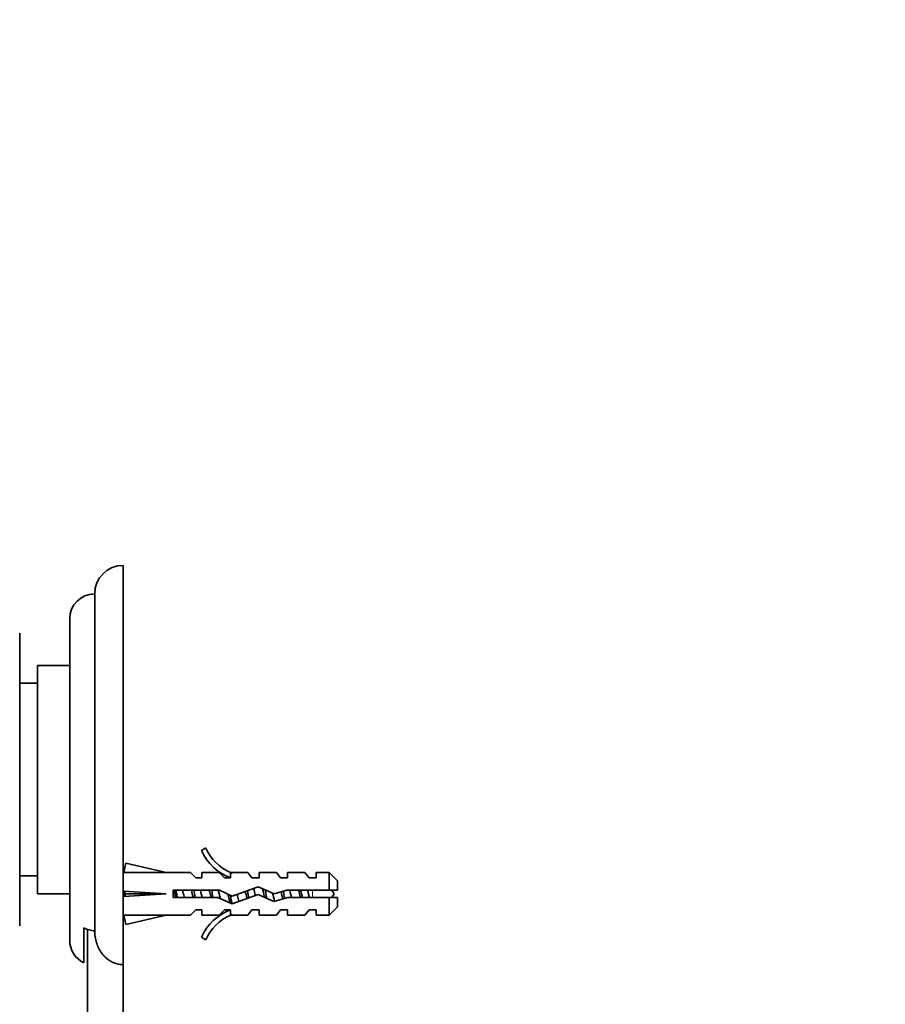
# Model space of a CAD drawing. Units: millimetres. Extents: x 0 to 1478, y 0 to 1758.
# Drawn here: x 282 to 403, y 1180 to 1318 of the extents above; entities that cross this region are included whole.
import ezdxf
from ezdxf import colors
from ezdxf.entities.mleader import LeaderData, LeaderLine
from ezdxf.math import Vec2, Vec3

# ---------------------------------------------------------------- set-up
doc = ezdxf.new("R2010")
doc.units = ezdxf.units.MM
doc.layers.add('DV7_Défaut', color=7, linetype='Continuous')
doc.layers.add('Défaut', color=7, linetype='Continuous')

# ---------------------------------------------------------------- blocks, each defined once
blk = doc.blocks.new('_DOT')
at = {"color": 0}
blk.add_line((0, 0), (-1, 0), dxfattribs=at)
at = {"color": 0, "const_width": 0.333}
blk.add_lwpolyline([(-0.1665, 0, 1), (0.1665, 0, 1)], format="xyb", close=True, dxfattribs=at)
blk = doc.blocks.new('SE6')
at = {"layer": 'DV7_Défaut', "color": 7, "linetype": 'Continuous', "lineweight": 35}
for p, q in [((296.6, 1186.01), (296.6, 1241.94)), ((292.6, 1190.77), (292.6, 1237.94)), ((289.1, 1189.44), (289.1, 1234.44)), ((282.1, 1191.44), (282.1, 1232.44)), ((284.6, 1195.94), (284.6, 1227.94)), ((289.1, 1227.94), (284.6, 1227.94)), ((284.6, 1225.44), (282.1, 1225.44)), ((308.15, 1202.36), (307.55, 1202.01)), ((296.67, 1198.91), (296.97, 1200.22)), ((296.97, 1200.22), (302.59, 1198.94)), ((282.1, 1198.44), (284.6, 1198.44)), ((296.68, 1198.94), (296.6, 1198.94)), ((306.01, 1198.94), (302.59, 1198.94)), ((306.75, 1198.19), (306.01, 1198.94)), ((307.6, 1198.19), (307.6, 1198.94)), ((310.01, 1198.94), (307.6, 1198.94)), ((310.75, 1198.19), (310.01, 1198.94)), ((311.83, 1198.84), (311.6, 1198.94)), ((314.03, 1198.94), (311.6, 1198.94)), ((311.6, 1198.84), (311.6, 1198.19)), ((311.83, 1198.84), (311.6, 1198.84)), ((314.6, 1198.19), (314.03, 1198.94)), ((315.6, 1198.19), (315.6, 1198.94)), ((318.03, 1198.94), (315.6, 1198.94)), ((318.6, 1198.19), (318.03, 1198.94)), ((319.6, 1198.19), (319.6, 1198.94)), ((322.03, 1198.94), (319.6, 1198.94)), ((322.6, 1198.19), (322.03, 1198.94)), ((323.6, 1198.19), (323.6, 1198.94)), ((325.4, 1198.94), (323.6, 1198.94)), ((325.4, 1198.94), (325.4, 1196.44)), ((326.6, 1197.74), (325.4, 1198.94)), ((306.75, 1198.19), (307.6, 1198.19)), ((310.75, 1198.19), (311.6, 1198.19)), ((314.6, 1198.19), (315.6, 1198.19)), ((318.6, 1198.19), (319.6, 1198.19)), ((322.6, 1198.19), (323.6, 1198.19)), ((326.6, 1196.44), (326.6, 1197.74)), ((284.6, 1195.94), (289.1, 1195.94)), ((296.67, 1196.29), (296.97, 1195.94)), ((296.67, 1195.58), (296.97, 1195.94)), ((296.97, 1195.94), (302.59, 1195.94)), ((303.6, 1196.44), (303.6, 1195.44)), ((310.05, 1196.44), (303.6, 1196.44)), ((311.86, 1195.63), (310.05, 1196.44)), ((311.82, 1194.55), (315.46, 1195.86)), ((315.5, 1196.94), (311.86, 1195.63)), ((315.46, 1195.86), (317.67, 1194.87)), ((317.74, 1195.94), (315.5, 1196.94)), ((319.5, 1196.44), (317.74, 1195.94)), ((325.4, 1196.44), (319.5, 1196.44)), ((326.6, 1196.44), (325.4, 1196.44)), ((303.6, 1195.44), (309.84, 1195.44)), ((309.84, 1195.44), (311.82, 1194.55)), ((317.67, 1194.87), (319.64, 1195.44)), ((319.64, 1195.44), (325.4, 1195.44)), ((325.4, 1195.44), (325.4, 1192.94)), ((325.4, 1195.44), (326.6, 1195.44)), ((326.6, 1195.44), (326.6, 1194.14)), ((296.6, 1192.94), (296.68, 1192.94)), ((296.67, 1192.96), (296.97, 1191.65)), ((296.97, 1191.65), (302.59, 1192.94)), ((302.59, 1192.94), (306.01, 1192.94)), ((306.75, 1193.69), (306.01, 1192.94)), ((307.6, 1193.69), (306.75, 1193.69)), ((307.6, 1193.69), (307.6, 1192.94)), ((307.6, 1192.94), (310.01, 1192.94)), ((310.75, 1193.69), (310.01, 1192.94)), ((311.6, 1193.69), (310.75, 1193.69)), ((311.6, 1193.69), (311.6, 1193.03)), ((311.6, 1193.03), (311.83, 1193.03)), ((311.6, 1192.94), (311.83, 1193.03)), ((311.6, 1192.94), (314.03, 1192.94)), ((314.6, 1193.69), (314.03, 1192.94)), ((315.6, 1193.69), (314.6, 1193.69)), ((315.6, 1193.69), (315.6, 1192.94)), ((315.6, 1192.94), (318.03, 1192.94)), ((318.6, 1193.69), (318.03, 1192.94)), ((319.6, 1193.69), (318.6, 1193.69)), ((319.6, 1193.69), (319.6, 1192.94)), ((319.6, 1192.94), (322.03, 1192.94)), ((322.6, 1193.69), (322.03, 1192.94)), ((323.6, 1193.69), (322.6, 1193.69)), ((323.6, 1193.69), (323.6, 1192.94)), ((323.6, 1192.94), (325.4, 1192.94)), ((325.4, 1192.94), (326.6, 1194.14)), ((291.1, 1191.19), (291.1, 1186.27)), ((291.6, 1087.94), (291.6, 1191)), ((307.55, 1189.86), (308.15, 1189.51)), ((296.6, 1087.94), (296.6, 1186.01))]:
    blk.add_line(p, q, dxfattribs=at)
at = {"layer": 'DV7_Défaut', "color": 7, "linetype": 'Continuous', "lineweight": 18}
blk.add_line((323.1, 1196.44), (323.1, 1195.44), dxfattribs=at)
at = {"layer": 'DV7_Défaut', "color": 7, "linetype": 'Continuous', "lineweight": 35}
for centre, radius, start, end in [((296.6, 1237.94), 4, 90, 180), ((292.6, 1234.44), 3.5, 90, 180), ((314.17, 1204.98), 7.27, 204.1547, 249.2877), ((314.17, 1204.98), 6.57, 203.5409, 246.9737), ((323.1, 1194.24), 3.45, 29.4871, 40.5492), ((323.1, 1197.63), 3.45, 319.8962, 330.5129), ((314.17, 1186.89), 7.27, 110.7123, 155.8453), ((314.17, 1186.89), 6.57, 113.0263, 156.4591), ((292.6, 1189.44), 3.5, 180, 244.6231)]:
    blk.add_arc(centre, radius, start, end, dxfattribs=at)
for centre, major_axis, ratio, start_param, end_param in [((315.72, 1195.94), (-51.94, 0.76), 0.055876, -1.314474, -1.194522), ((315.72, 1195.94), (-51.94, 2.9), 0.014553, 1.196154, 1.316105), ((295.99, 1195.94), (0, -3), 0.228555, 1.450845, 1.690748), ((315.72, 1195.94), (-51.94, -2.9), 0.014553, -1.316105, -1.196154), ((315.72, 1195.94), (-51.94, -0.76), 0.055876, 1.194522, 1.314474)]:
    blk.add_ellipse(centre, major_axis=major_axis, ratio=ratio, start_param=start_param, end_param=end_param, dxfattribs=at)
for points, knots in [([(303.92, 1195.43), (303.89, 1195.6), (303.86, 1195.79), (303.81, 1196.13), (303.78, 1196.29), (303.76, 1196.44)], [0, 0, 0, 0, 0.546804, 0.546804, 1, 1, 1, 1]), ([(304.16, 1195.43), (304.13, 1195.58), (304.1, 1195.73), (304.04, 1196.07), (304.01, 1196.26), (303.97, 1196.44)], [0, 0, 0, 0, 0.448959, 0.448959, 1, 1, 1, 1]), ([(304.91, 1196.44), (304.94, 1196.31), (304.97, 1196.18), (305.04, 1195.84), (305.09, 1195.63), (305.14, 1195.43)], [0, 0, 0, 0, 0.388247, 0.388247, 1, 1, 1, 1]), ([(306.65, 1195.43), (306.65, 1195.48), (306.64, 1195.52), (306.58, 1195.86), (306.53, 1196.15), (306.47, 1196.44)], [0, 0, 0, 0, 0.138939, 0.138939, 1, 1, 1, 1]), ([(308.87, 1195.43), (308.82, 1195.67), (308.76, 1195.91), (308.68, 1196.25), (308.66, 1196.35), (308.64, 1196.44)], [0, 0, 0, 0, 0.713263, 0.713263, 1, 1, 1, 1]), ([(309.91, 1196.41), (309.95, 1196.22), (310, 1196.03), (310.09, 1195.65), (310.13, 1195.46), (310.17, 1195.28)], [0, 0, 0, 0, 0.498755, 0.498755, 1, 1, 1, 1]), ([(311.59, 1194.64), (311.59, 1194.65), (311.58, 1194.65), (311.49, 1194.95), (311.39, 1195.35), (311.28, 1195.81), (311.27, 1195.85), (311.27, 1195.89)], [0, 0, 0, 0, 0.021762, 0.021762, 0.913633, 0.913633, 1, 1, 1, 1]), ([(311.83, 1194.54), (311.8, 1194.67), (311.77, 1194.82), (311.69, 1195.21), (311.65, 1195.47), (311.6, 1195.74)], [0, 0, 0, 0, 0.38918, 0.38918, 1, 1, 1, 1]), ([(312.54, 1195.87), (312.6, 1195.61), (312.66, 1195.35), (312.74, 1195.04), (312.76, 1194.96), (312.78, 1194.89)], [0, 0, 0, 0, 0.744691, 0.744691, 1, 1, 1, 1]), ([(313.91, 1195.29), (313.9, 1195.32), (313.89, 1195.36), (313.81, 1195.68), (313.74, 1195.99), (313.68, 1196.28)], [0, 0, 0, 0, 0.110227, 0.110227, 1, 1, 1, 1]), ([(314.16, 1195.38), (314.11, 1195.66), (314.06, 1195.95), (314, 1196.29), (313.99, 1196.34), (313.98, 1196.4)], [0, 0, 0, 0, 0.835996, 0.835996, 1, 1, 1, 1]), ([(316.37, 1195.45), (316.31, 1195.71), (316.24, 1195.99), (316.15, 1196.41), (316.11, 1196.55), (316.08, 1196.69)], [0, 0, 0, 0, 0.64919, 0.64919, 1, 1, 1, 1]), ([(316.68, 1195.31), (316.64, 1195.51), (316.6, 1195.71), (316.53, 1196.12), (316.5, 1196.32), (316.46, 1196.52)], [0, 0, 0, 0, 0.503648, 0.503648, 1, 1, 1, 1]), ([(317.5, 1196.05), (317.59, 1195.66), (317.67, 1195.26), (317.77, 1194.92), (317.77, 1194.91), (317.78, 1194.89)], [0, 0, 0, 0, 0.9502622, 0.9502622, 1, 1, 1, 1]), ([(318.92, 1195.23), (318.87, 1195.43), (318.82, 1195.66), (318.74, 1195.99), (318.72, 1196.1), (318.69, 1196.21)], [0, 0, 0, 0, 0.671017, 0.671017, 1, 1, 1, 1]), ([(319.18, 1195.29), (319.16, 1195.4), (319.14, 1195.5), (319.08, 1195.83), (319.04, 1196.07), (319, 1196.3)], [0, 0, 0, 0, 0.313931, 0.313931, 1, 1, 1, 1]), ([(319.91, 1196.44), (319.98, 1196.11), (320.06, 1195.76), (320.14, 1195.43), (320.14, 1195.43), (320.14, 1195.43)], [0, 0, 0, 0, 0.9927244, 0.9927244, 1, 1, 1, 1]), ([(321.37, 1195.43), (321.37, 1195.45), (321.36, 1195.48), (321.28, 1195.81), (321.21, 1196.13), (321.14, 1196.44)], [0, 0, 0, 0, 0.072002, 0.072002, 1, 1, 1, 1]), ([(322.4, 1196.44), (322.44, 1196.29), (322.48, 1196.13), (322.55, 1195.79), (322.6, 1195.61), (322.64, 1195.43)], [0, 0, 0, 0, 0.454855, 0.454855, 1, 1, 1, 1]), ([(291.1, 1191.19), (291.33, 1191.05), (291.58, 1190.95), (292.08, 1190.81), (292.34, 1190.77), (292.6, 1190.77)], [0, 0, 0, 0, 0.5, 0.5, 1, 1, 1, 1]), ([(292.6, 1190.77), (292.6, 1190.48), (292.63, 1190.2), (292.71, 1189.63), (292.77, 1189.35), (292.94, 1188.8), (293.05, 1188.53), (293.31, 1188.02), (293.47, 1187.77), (293.82, 1187.31), (294.02, 1187.11), (294.34, 1186.83), (294.45, 1186.74), (294.69, 1186.57), (294.82, 1186.5), (295.2, 1186.3), (295.47, 1186.19), (295.89, 1186.08), (296.03, 1186.06), (296.32, 1186.02), (296.46, 1186.01), (296.6, 1186.01)], [0, 0, 0, 0, 0.125, 0.125, 0.25, 0.25, 0.375, 0.375, 0.5, 0.5, 0.625, 0.625, 0.6875, 0.6875, 0.75, 0.75, 0.875, 0.875, 0.9375, 0.9375, 1, 1, 1, 1])]:
    blk.add_open_spline(points, degree=3, knots=knots, dxfattribs=at)
for points in [[(306.37, 1195.43), (306.29, 1195.76), (306.22, 1196.11), (306.14, 1196.44)], [(307.41, 1196.44), (307.48, 1196.11), (307.56, 1195.76), (307.64, 1195.43)], [(309.15, 1195.43), (309.09, 1195.76), (309.03, 1196.11), (308.98, 1196.44)], [(314.84, 1196.7), (314.92, 1196.4), (314.99, 1196.05), (315.07, 1195.72)], [(321.66, 1195.42), (321.6, 1195.76), (321.53, 1196.11), (321.47, 1196.45)]]:
    blk.add_open_spline(points, degree=3, dxfattribs=at)

msp = doc.modelspace()

# ---------------------------------------------------------------- block references
at = {"layer": 'Défaut'}
msp.add_blockref('SE6', (0, 0), dxfattribs=at)

# ---------------------------------------------------------------- leaders
at = {"layer": 'Défaut', "color": 7, "linetype": 'Continuous', "lineweight": 18}
ml = msp.add_multileader_mtext('Standard', dxfattribs=at)
ml.set_content('{\\pxsm0.9;\\fSolid Edge ISO|b1||i0||c0|p34;\\W1.;16/03/2021\\P}', color=256)
ml.set_leader_properties()
ml.set_arrow_properties(name='DOT')
ml.build(insert=Vec2(0, 0))
ml.multileader.update_dxf_attribs({"leader_type": 0, "dogleg_length": 0, "arrow_head_size": 12})
ctx = ml.context
ctx.base_point, ctx.char_height, ctx.arrow_head_size, ctx.landing_gap_size = Vec3(1390.41, 1750.71), 12, 12, 4.2
notes = []
notes.append((ctx, [(0, (0, 0, 0), (0, 0), (1, 0), 1, [])]))
ctx.mtext.insert = Vec3(1392.41, 1756.83)
for ctx, leaders in notes:
    for number, flags, end, landing, length, lines in leaders:
        leader = LeaderData()
        leader.index, (leader.has_last_leader_line, leader.has_dogleg_vector, leader.attachment_direction) = number, flags
        leader.last_leader_point, leader.dogleg_vector, leader.dogleg_length = Vec3(end), Vec3(landing), length
        for number, points, colour, breaks in lines:
            line = LeaderLine()
            line.index, line.vertices, line.color, line.breaks = number, Vec3.list(points), colors.encode_raw_color(colour), breaks
            leader.lines.append(line)
        ctx.leaders.append(leader)

doc.saveas('drawing.dxf')
